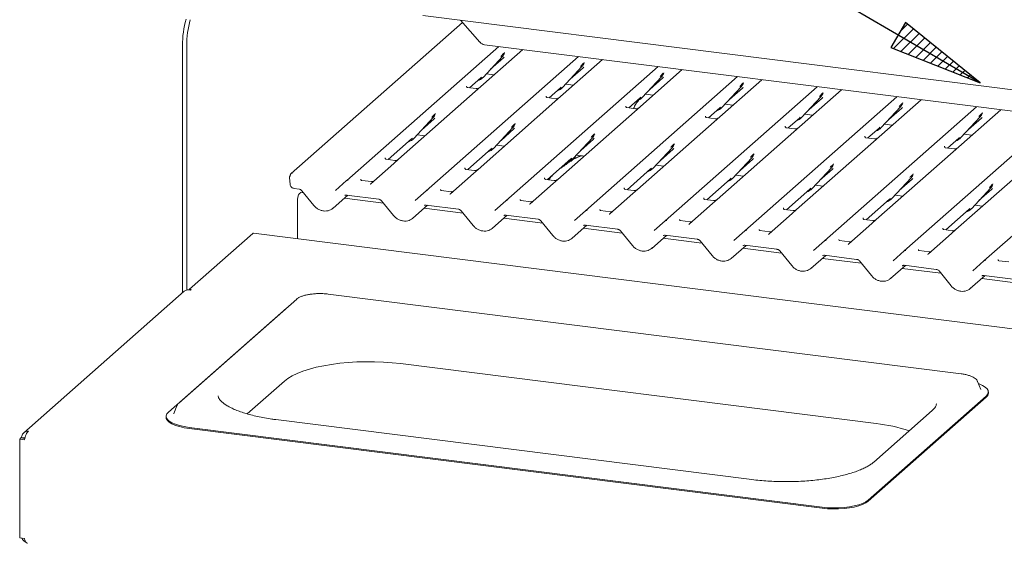
# Paper-space layout 'GNGD+Etagere' of a CAD drawing. Units: millimetres. Extents: x 5 to 415, y 5 to 292.
# Drawn here: x 268 to 302, y 184 to 202 of the extents above; entities that cross this region are included whole.
import ezdxf

# ---------------------------------------------------------------- set-up
doc = ezdxf.new("R2010")
doc.units = ezdxf.units.MM
doc.layers.add('BEMAßUNG', color=96, linetype='Continuous')
doc.layers.add('SLD-0', color=179, linetype='Continuous')

psp = doc.layouts.new('GNGD+Etagere')

# ---------------------------------------------------------------- hatches: boundary and pattern name
at = {"layer": 'BEMAßUNG'}
h = psp.add_hatch(dxfattribs=at)
h.set_pattern_fill('ANSI31', color=256, scale=0.08, style=0)
h.paths.add_polyline_path([(298.71, 202.217), (298.198, 201.34), (301.306, 200.114)], flags=0)

# ---------------------------------------------------------------- linework, layer by layer
for p, q in [((301.306, 200.114), (269.864, 218.463)), ((298.71, 202.217), (298.198, 201.34)), ((301.306, 200.114), (298.71, 202.217)), ((298.198, 201.34), (301.306, 200.114))]:
    psp.add_line(p, q, dxfattribs=at)
at = {"layer": 'SLD-0', "color": 179, "linetype": 'Continuous', "lineweight": 18}
for p, q in [((281.927, 202.458), (321.423, 197.482)), ((283.242, 202.292), (283.918, 201.525)), ((283.311, 202.214), (277.352, 196.96)), ((273.575, 201.419), (273.575, 192.817)), ((273.725, 201.4), (273.725, 192.918)), ((279.284, 196.716), (284.569, 201.377)), ((285.406, 201.272), (283.75, 199.811)), ((327.103, 196.018), (284.077, 201.439)), ((282.053, 196.367), (287.338, 201.028)), ((284.023, 200.305), (284.695, 201.027)), ((284.285, 200.586), (284.733, 200.981)), ((284.695, 201.027), (284.695, 201.027)), ((284.766, 201.151), (284.772, 201.165)), ((288.175, 200.923), (286.519, 199.462)), ((284.821, 196.019), (290.106, 200.68)), ((286.792, 199.956), (287.464, 200.678)), ((287.054, 200.238), (287.502, 200.633)), ((287.464, 200.678), (287.464, 200.678)), ((287.537, 200.807), (287.54, 200.816)), ((290.944, 200.574), (289.288, 199.113)), ((283.556, 199.943), (283.947, 200.288)), ((283.947, 200.288), (283.973, 200.313)), ((284.023, 200.305), (284.023, 200.304)), ((284.134, 200.423), (284.406, 200.389)), ((287.59, 195.67), (292.875, 200.331)), ((289.561, 199.607), (290.233, 200.329)), ((289.823, 199.889), (290.271, 200.284)), ((290.233, 200.329), (290.232, 200.329)), ((290.305, 200.458), (290.309, 200.467)), ((293.713, 200.225), (292.056, 198.764)), ((283.454, 200.005), (283.449, 200)), ((283.788, 199.914), (283.489, 199.951)), ((286.324, 199.594), (286.716, 199.939)), ((286.716, 199.939), (286.742, 199.965)), ((286.792, 199.956), (286.792, 199.955)), ((286.903, 200.074), (287.174, 200.04)), ((290.359, 195.321), (295.644, 199.982)), ((292.33, 199.258), (293.002, 199.981)), ((292.592, 199.54), (293.04, 199.935)), ((293.002, 199.981), (293.001, 199.98)), ((293.072, 200.104), (293.078, 200.119)), ((283.75, 199.811), (281.082, 197.458)), ((286.223, 199.656), (286.218, 199.651)), ((286.557, 199.565), (286.258, 199.602)), ((289.093, 199.245), (289.484, 199.59)), ((289.484, 199.59), (289.511, 199.616)), ((289.561, 199.607), (289.561, 199.606)), ((289.671, 199.726), (289.943, 199.691)), ((293.128, 194.972), (298.413, 199.633)), ((296.482, 199.876), (294.825, 198.415)), ((295.099, 198.909), (295.771, 199.632)), ((295.361, 199.191), (295.809, 199.586)), ((295.771, 199.632), (295.77, 199.631)), ((295.841, 199.755), (295.847, 199.77)), ((286.519, 199.462), (283.851, 197.109)), ((288.991, 199.307), (288.987, 199.303)), ((289.326, 199.216), (289.027, 199.253)), ((291.862, 198.896), (292.253, 199.241)), ((292.253, 199.241), (292.28, 199.267)), ((292.33, 199.258), (292.329, 199.258)), ((292.44, 199.377), (292.712, 199.343)), ((295.897, 194.623), (301.182, 199.284)), ((299.251, 199.527), (297.594, 198.067)), ((297.867, 198.56), (298.539, 199.283)), ((298.13, 198.842), (298.577, 199.237)), ((298.539, 199.283), (298.539, 199.282)), ((298.61, 199.406), (298.616, 199.421)), ((281.619, 198.184), (282.291, 198.907)), ((281.881, 198.466), (282.329, 198.861)), ((282.291, 198.907), (282.291, 198.906)), ((282.362, 199.03), (282.367, 199.045)), ((289.288, 199.113), (286.62, 196.76)), ((291.76, 198.959), (291.756, 198.954)), ((292.095, 198.867), (291.796, 198.905)), ((294.631, 198.547), (295.022, 198.892)), ((295.022, 198.892), (295.049, 198.918)), ((295.099, 198.909), (295.098, 198.909)), ((295.209, 199.028), (295.481, 198.994)), ((298.665, 194.274), (303.951, 198.935)), ((302.019, 199.179), (300.363, 197.718)), ((300.636, 198.212), (301.308, 198.934)), ((300.898, 198.493), (301.346, 198.888)), ((301.308, 198.934), (301.308, 198.934)), ((301.379, 199.058), (301.385, 199.072)), ((284.388, 197.836), (285.06, 198.558)), ((284.65, 198.117), (285.098, 198.512)), ((285.06, 198.558), (285.059, 198.558)), ((285.13, 198.681), (285.136, 198.696)), ((292.056, 198.764), (289.389, 196.412)), ((294.529, 198.61), (294.525, 198.605)), ((294.863, 198.518), (294.564, 198.556)), ((297.4, 198.199), (297.791, 198.544)), ((297.791, 198.544), (297.817, 198.569)), ((297.867, 198.56), (297.867, 198.56)), ((297.978, 198.679), (298.25, 198.645)), ((301.434, 193.925), (306.719, 198.586)), ((280.727, 197.448), (281.543, 198.167)), ((281.543, 198.167), (281.569, 198.193)), ((281.619, 198.184), (281.619, 198.184)), ((281.73, 198.303), (282.001, 198.269)), ((287.157, 197.487), (287.829, 198.209)), ((287.829, 198.209), (287.828, 198.209)), ((287.899, 198.333), (287.905, 198.347)), ((294.825, 198.415), (292.157, 196.063)), ((297.298, 198.261), (297.293, 198.256)), ((297.632, 198.169), (297.333, 198.207)), ((300.169, 197.85), (300.56, 198.195)), ((300.56, 198.195), (300.586, 198.22)), ((300.636, 198.212), (300.636, 198.211)), ((300.747, 198.33), (301.019, 198.296)), ((284.311, 197.819), (284.338, 197.844)), ((284.388, 197.836), (284.388, 197.835)), ((284.498, 197.954), (284.77, 197.92)), ((287.419, 197.768), (287.867, 198.163)), ((289.926, 197.138), (290.598, 197.86)), ((290.598, 197.86), (290.597, 197.86)), ((290.668, 197.984), (290.674, 197.998)), ((297.594, 198.067), (294.926, 195.714)), ((300.067, 197.912), (300.062, 197.907)), ((300.401, 197.82), (300.102, 197.858)), ((280.625, 197.511), (280.621, 197.506)), ((283.496, 197.1), (284.311, 197.819)), ((287.08, 197.47), (287.107, 197.496)), ((287.157, 197.487), (287.156, 197.486)), ((287.267, 197.605), (287.539, 197.571)), ((290.188, 197.42), (290.636, 197.815)), ((292.695, 196.789), (293.366, 197.511)), ((293.366, 197.511), (293.366, 197.511)), ((293.437, 197.635), (293.443, 197.649)), ((300.363, 197.718), (297.695, 195.365)), ((280.922, 197.316), (280.121, 196.611)), ((280.96, 197.419), (280.661, 197.457)), ((281.082, 197.458), (280.922, 197.316)), ((283.39, 197.157), (283.394, 197.162)), ((286.265, 196.751), (287.08, 197.47)), ((289.849, 197.121), (289.876, 197.147)), ((290.036, 197.256), (290.308, 197.222)), ((292.957, 197.071), (293.404, 197.466)), ((295.463, 196.44), (296.135, 197.163)), ((296.135, 197.163), (296.135, 197.162)), ((296.206, 197.286), (296.212, 197.301)), ((303.132, 197.369), (300.464, 195.016)), ((277.297, 196.814), (277.318, 196.591)), ((283.69, 196.968), (282.89, 196.262)), ((283.728, 197.07), (283.43, 197.108)), ((283.851, 197.109), (283.69, 196.968)), ((286.158, 196.808), (286.163, 196.813)), ((289.034, 196.402), (289.849, 197.121)), ((289.926, 197.138), (289.925, 197.137)), ((292.618, 196.772), (292.644, 196.798)), ((292.805, 196.908), (293.077, 196.873)), ((295.725, 196.722), (296.173, 197.117)), ((298.232, 196.091), (298.904, 196.814)), ((298.904, 196.814), (298.904, 196.813)), ((298.974, 196.937), (298.98, 196.952)), ((278.898, 196.376), (279.283, 196.716)), ((279.283, 196.716), (279.284, 196.716)), ((280.149, 196.682), (279.806, 196.725)), ((280.119, 196.609), (280.114, 196.603)), ((280.12, 196.609), (280.119, 196.609)), ((286.459, 196.619), (285.659, 195.913)), ((286.497, 196.721), (286.198, 196.759)), ((286.62, 196.76), (286.459, 196.619)), ((288.927, 196.459), (288.932, 196.464)), ((291.803, 196.053), (292.618, 196.772)), ((292.695, 196.789), (292.694, 196.789)), ((295.574, 196.559), (295.846, 196.525)), ((298.494, 196.373), (298.942, 196.768)), ((301.001, 195.742), (301.673, 196.465)), ((301.673, 196.465), (301.672, 196.464)), ((301.743, 196.588), (301.749, 196.603)), ((277.462, 196.444), (277.629, 196.423)), ((277.577, 196.061), (277.592, 196.145)), ((277.592, 196.145), (277.615, 196.218)), ((277.615, 196.218), (277.644, 196.271)), ((277.644, 196.271), (277.674, 196.297)), ((277.674, 196.297), (277.69, 196.3)), ((277.791, 196.287), (277.69, 196.3)), ((277.726, 196.367), (278.142, 195.856)), ((278.811, 195.759), (279.323, 196.21)), ((279.283, 196.215), (280.398, 196.074)), ((279.283, 196.215), (279.284, 196.215)), ((281.667, 196.027), (282.052, 196.367)), ((282.052, 196.367), (282.053, 196.367)), ((282.917, 196.333), (282.575, 196.376)), ((282.888, 196.26), (282.883, 196.254)), ((282.889, 196.261), (282.888, 196.26)), ((289.228, 196.27), (288.428, 195.564)), ((289.266, 196.373), (288.967, 196.41)), ((289.389, 196.412), (289.228, 196.27)), ((291.696, 196.11), (291.701, 196.115)), ((294.571, 195.704), (295.387, 196.423)), ((295.387, 196.423), (295.413, 196.449)), ((295.463, 196.44), (295.463, 196.44)), ((298.342, 196.21), (298.614, 196.176)), ((301.263, 196.024), (301.711, 196.419)), ((277.571, 195.976), (277.577, 196.061)), ((277.571, 194.7), (277.571, 195.976)), ((280.56, 195.938), (279.208, 196.109)), ((280.495, 196.018), (280.911, 195.508)), ((281.58, 195.41), (282.091, 195.861)), ((282.052, 195.866), (283.167, 195.725)), ((282.052, 195.866), (282.053, 195.866)), ((284.435, 195.678), (284.821, 196.018)), ((284.821, 196.018), (284.821, 196.019)), ((285.686, 195.984), (285.344, 196.027)), ((285.651, 195.905), (285.657, 195.911)), ((285.657, 195.911), (285.657, 195.912)), ((291.997, 195.921), (291.197, 195.215)), ((292.035, 196.024), (291.736, 196.061)), ((292.157, 196.063), (291.997, 195.921)), ((297.34, 195.355), (298.156, 196.074)), ((298.156, 196.074), (298.182, 196.1)), ((298.232, 196.091), (298.232, 196.091)), ((301.111, 195.861), (301.383, 195.827)), ((283.329, 195.589), (281.977, 195.76)), ((283.264, 195.669), (283.679, 195.159)), ((284.349, 195.061), (284.86, 195.512)), ((284.82, 195.517), (285.935, 195.376)), ((284.82, 195.517), (284.822, 195.517)), ((287.204, 195.329), (287.59, 195.669)), ((287.59, 195.669), (287.59, 195.67)), ((288.455, 195.635), (288.113, 195.678)), ((288.42, 195.556), (288.426, 195.562)), ((288.426, 195.562), (288.426, 195.563)), ((294.766, 195.572), (293.965, 194.866)), ((294.465, 195.762), (294.469, 195.766)), ((294.804, 195.675), (294.505, 195.713)), ((294.926, 195.714), (294.766, 195.572)), ((300.109, 195.006), (300.924, 195.726)), ((300.924, 195.726), (300.951, 195.751)), ((301.001, 195.742), (301, 195.742)), ((286.097, 195.241), (284.746, 195.411)), ((286.033, 195.32), (286.448, 194.81)), ((287.118, 194.712), (287.629, 195.163)), ((287.589, 195.168), (288.704, 195.028)), ((287.589, 195.168), (287.59, 195.168)), ((289.973, 194.981), (290.359, 195.32)), ((290.359, 195.32), (290.359, 195.321)), ((291.224, 195.286), (290.882, 195.33)), ((291.189, 195.208), (291.194, 195.213)), ((291.194, 195.213), (291.195, 195.214)), ((297.534, 195.223), (296.734, 194.518)), ((297.234, 195.413), (297.238, 195.418)), ((297.573, 195.326), (297.274, 195.364)), ((297.695, 195.365), (297.534, 195.223)), ((273.821, 192.94), (276.02, 194.88)), ((276.02, 194.88), (276.036, 194.89)), ((276.036, 194.89), (276.05, 194.891)), ((378.192, 182.023), (276.05, 194.891)), ((288.866, 194.892), (287.514, 195.062)), ((288.801, 194.971), (289.217, 194.461)), ((289.886, 194.363), (290.398, 194.814)), ((290.358, 194.819), (291.473, 194.679)), ((290.358, 194.819), (290.359, 194.819)), ((292.742, 194.632), (293.127, 194.972)), ((293.127, 194.972), (293.128, 194.972)), ((293.993, 194.938), (293.65, 194.981)), ((293.958, 194.859), (293.963, 194.865)), ((293.963, 194.865), (293.964, 194.865)), ((300.303, 194.875), (299.503, 194.169)), ((300.003, 195.064), (300.007, 195.069)), ((300.341, 194.977), (300.042, 195.015)), ((300.464, 195.016), (300.303, 194.875)), ((291.635, 194.543), (290.283, 194.713)), ((291.57, 194.622), (291.986, 194.112)), ((292.655, 194.014), (293.167, 194.465)), ((293.127, 194.47), (294.242, 194.33)), ((293.127, 194.47), (293.128, 194.47)), ((295.511, 194.283), (295.896, 194.623)), ((295.896, 194.623), (295.897, 194.623)), ((296.762, 194.589), (296.419, 194.632)), ((296.727, 194.51), (296.732, 194.516)), ((296.732, 194.516), (296.733, 194.516)), ((294.404, 194.194), (293.052, 194.364)), ((294.339, 194.274), (294.755, 193.763)), ((295.424, 193.666), (295.936, 194.117)), ((295.896, 194.122), (297.011, 193.981)), ((295.896, 194.122), (295.897, 194.121)), ((298.28, 193.934), (298.665, 194.274)), ((298.665, 194.274), (298.665, 194.274)), ((299.53, 194.24), (299.188, 194.283)), ((299.496, 194.161), (299.501, 194.167)), ((299.501, 194.167), (299.502, 194.167)), ((297.173, 193.845), (295.821, 194.015)), ((297.108, 193.925), (297.524, 193.414)), ((298.193, 193.317), (298.704, 193.768)), ((298.664, 193.773), (299.78, 193.632)), ((298.664, 193.773), (298.666, 193.773)), ((301.048, 193.585), (301.434, 193.925)), ((301.434, 193.925), (301.434, 193.925)), ((302.299, 193.891), (301.957, 193.934)), ((299.942, 193.496), (298.59, 193.667)), ((299.877, 193.576), (300.292, 193.066)), ((300.962, 192.968), (301.473, 193.419)), ((301.433, 193.424), (302.548, 193.283)), ((301.433, 193.424), (301.435, 193.424)), ((302.71, 193.147), (301.359, 193.318)), ((273.641, 192.875), (268.058, 187.951)), ((273.799, 192.921), (273.856, 192.914)), ((273.877, 192.933), (273.821, 192.94)), ((273.821, 192.94), (273.821, 192.919)), ((273.856, 192.914), (273.877, 192.933)), ((300.64, 190.002), (278.642, 192.774)), ((277.548, 192.599), (275.498, 190.791)), ((277.188, 192.289), (275.138, 190.481)), ((277.247, 192.334), (277.188, 192.289)), ((275.498, 190.791), (273.448, 188.983)), ((273.088, 188.673), (275.138, 190.481)), ((278.486, 190.285), (278.76, 190.332)), ((278.76, 190.332), (279.045, 190.369)), ((279.045, 190.369), (279.341, 190.397)), ((279.341, 190.397), (279.643, 190.415)), ((279.643, 190.415), (279.949, 190.424)), ((279.949, 190.424), (280.256, 190.422)), ((280.256, 190.422), (280.562, 190.41)), ((280.562, 190.41), (280.862, 190.388)), ((280.862, 190.388), (281.154, 190.357)), ((281.154, 190.357), (297.692, 188.273)), ((277.392, 189.933), (277.567, 190.017)), ((277.567, 190.017), (277.766, 190.095)), ((277.766, 190.095), (277.987, 190.166)), ((277.987, 190.166), (278.228, 190.23)), ((278.228, 190.23), (278.486, 190.285)), ((275.828, 188.61), (277.119, 189.75)), ((277.119, 189.75), (277.242, 189.843)), ((277.242, 189.843), (277.392, 189.933)), ((301.215, 189.737), (301.21, 189.747)), ((301.322, 189.463), (301.215, 189.737)), ((301.266, 189.65), (301.246, 189.657)), ((301.385, 189.599), (301.266, 189.65)), ((301.323, 189.458), (301.322, 189.463)), ((301.479, 189.542), (301.385, 189.599)), ((301.545, 189.481), (301.479, 189.542)), ((301.509, 189.225), (301.563, 189.288)), ((301.581, 189.417), (301.545, 189.481)), ((301.563, 189.288), (301.587, 189.352)), ((301.587, 189.352), (301.581, 189.417)), ((301.589, 189.334), (301.589, 189.372)), ((297.409, 185.609), (301.509, 189.225)), ((297.409, 185.572), (301.509, 189.188)), ((273.033, 188.611), (273.009, 188.547)), ((273.088, 188.673), (273.033, 188.611)), ((273.275, 188.619), (273.272, 188.611)), ((273.381, 188.892), (273.275, 188.619)), ((273.386, 188.903), (273.381, 188.892)), ((273.386, 188.903), (273.386, 188.903)), ((299.641, 188.731), (297.604, 186.935)), ((273.008, 188.527), (273.008, 188.489)), ((273.008, 188.489), (273.015, 188.444)), ((273.009, 188.547), (273.015, 188.482)), ((273.015, 188.482), (273.052, 188.418)), ((273.015, 188.444), (273.052, 188.38)), ((273.052, 188.418), (273.118, 188.357)), ((273.052, 188.38), (273.118, 188.319)), ((273.118, 188.357), (273.211, 188.3)), ((273.118, 188.319), (273.211, 188.262)), ((273.211, 188.3), (273.331, 188.249)), ((273.211, 188.262), (273.331, 188.211)), ((273.331, 188.249), (273.473, 188.204)), ((293.364, 186.327), (276.826, 188.411)), ((273.331, 188.211), (273.473, 188.166)), ((273.473, 188.204), (273.634, 188.168)), ((273.473, 188.166), (273.634, 188.13)), ((273.634, 188.168), (273.81, 188.14)), ((273.634, 188.13), (273.81, 188.102)), ((273.81, 188.14), (295.808, 185.369)), ((273.81, 188.102), (295.808, 185.331)), ((267.918, 187.735), (267.961, 187.772)), ((267.918, 187.735), (267.918, 184.303)), ((268.083, 187.714), (267.918, 187.735)), ((268.093, 187.755), (267.961, 187.772)), ((267.966, 187.777), (267.966, 187.771)), ((267.981, 187.79), (268.093, 187.776)), ((268.078, 187.763), (268.078, 187.757)), ((297.216, 185.497), (297.326, 185.551)), ((297.216, 185.459), (297.326, 185.513)), ((297.326, 185.551), (297.409, 185.609)), ((297.326, 185.513), (297.409, 185.572)), ((295.808, 185.369), (295.995, 185.35)), ((295.808, 185.331), (295.995, 185.313)), ((295.995, 185.35), (296.189, 185.342)), ((295.995, 185.313), (296.189, 185.305)), ((296.189, 185.342), (296.383, 185.344)), ((296.189, 185.305), (296.383, 185.307)), ((296.383, 185.344), (296.575, 185.356)), ((296.383, 185.307), (296.575, 185.319)), ((296.575, 185.356), (296.758, 185.378)), ((296.575, 185.319), (296.758, 185.341)), ((296.758, 185.378), (296.929, 185.41)), ((296.758, 185.341), (296.929, 185.372)), ((296.929, 185.41), (297.083, 185.45)), ((296.929, 185.372), (297.083, 185.412)), ((297.083, 185.45), (297.216, 185.497)), ((297.083, 185.412), (297.216, 185.459)), ((267.918, 184.303), (268.083, 184.282))]:
    psp.add_line(p, q, dxfattribs=at)
for centre, radius, start, end in [((277.028, 201.41), 3.453, 164.5822, 179.8591), ((277.178, 201.392), 3.453, 164.5822, 179.8591), ((284.113, 201.694), 0.257, 220.8958, 262.0582), ((284.457, 201.247), 0.324, 317.2829, 344.8818), ((287.225, 200.898), 0.324, 317.2829, 344.8818), ((283.722, 200.586), 0.412, 285.9831, 316.9017), ((289.994, 200.549), 0.324, 317.2829, 344.8818), ((286.491, 200.237), 0.412, 285.9831, 316.9017), ((292.763, 200.2), 0.324, 317.2829, 344.8818), ((289.26, 199.888), 0.412, 285.9831, 316.9017), ((295.532, 199.851), 0.324, 317.2829, 344.8818), ((292.029, 199.539), 0.412, 286.5994, 316.9082), ((298.301, 199.502), 0.324, 317.2829, 344.8818), ((282.052, 199.126), 0.324, 317.2829, 344.8818), ((294.797, 199.19), 0.412, 285.9831, 316.9017), ((301.07, 199.154), 0.324, 317.2829, 344.8818), ((284.821, 198.777), 0.324, 317.2829, 344.8818), ((297.566, 198.841), 0.412, 285.9831, 316.9017), ((281.318, 198.465), 0.412, 285.9831, 316.9017), ((287.59, 198.429), 0.324, 317.2829, 344.8818), ((300.335, 198.493), 0.412, 285.9831, 316.9017), ((284.087, 198.117), 0.412, 285.9831, 316.9017), ((290.359, 198.08), 0.324, 317.2829, 344.8818), ((286.855, 197.768), 0.412, 285.9831, 316.9017), ((293.128, 197.731), 0.324, 317.2829, 344.8818), ((295.897, 197.382), 0.324, 317.2829, 344.8818), ((277.417, 196.825), 0.12, 147.7741, 185.3737), ((277.391, 196.909), 0.0635, 80.4934, 134.9604), ((289.624, 197.419), 0.412, 285.9831, 316.9017), ((298.665, 197.033), 0.324, 317.2829, 344.8818), ((279.325, 196.667), 0.0645, 80.9037, 130.4821), ((279.327, 196.666), 0.0667, 81.8416, 130.6612), ((292.393, 197.07), 0.412, 285.9831, 316.9017), ((301.434, 196.684), 0.324, 317.2829, 344.8818), ((282.094, 196.318), 0.0645, 80.9037, 130.4821), ((282.096, 196.317), 0.0667, 81.8416, 130.6612), ((295.162, 196.721), 0.412, 285.9831, 316.9017), ((284.865, 195.968), 0.0667, 81.8416, 130.6612), ((284.863, 195.969), 0.0645, 80.9037, 130.4821), ((297.931, 196.372), 0.412, 285.9831, 316.9017), ((287.634, 195.619), 0.0667, 81.8416, 130.6612), ((287.632, 195.62), 0.0645, 80.9037, 130.4821), ((300.7, 196.024), 0.412, 285.9831, 316.9017), ((290.402, 195.27), 0.0667, 81.8416, 130.6612), ((290.4, 195.271), 0.0645, 80.9037, 130.4821), ((293.169, 194.923), 0.0645, 80.9037, 130.4821), ((293.171, 194.921), 0.0667, 81.8416, 130.6612), ((295.938, 194.574), 0.0645, 80.9037, 130.4821), ((295.94, 194.573), 0.0667, 81.8416, 130.6612), ((298.709, 194.224), 0.0667, 81.8416, 130.6612), ((298.707, 194.225), 0.0645, 80.9037, 130.4821), ((301.478, 193.875), 0.0667, 81.8416, 130.6612), ((301.476, 193.876), 0.0645, 80.9037, 130.4821), ((273.771, 192.723), 0.2, 81.8416, 130.6612), ((301.397, 189.344), 0.192, 305.5063, 357.0458), ((297.06, 182.658), 5.651, 71.6811, 83.5797)]:
    psp.add_arc(centre, radius, start, end, dxfattribs=at)
for centre, major_axis, ratio, start_param, end_param in [((284.407, 201.334), (0.348, -0.331), 0.856866, 6.207807, 6.295073), ((287.176, 200.985), (0.348, -0.331), 0.856866, 6.207807, 6.295073), ((289.945, 200.636), (0.348, -0.331), 0.856866, 6.207807, 6.295073), ((292.714, 200.287), (0.348, -0.331), 0.856866, 6.207807, 6.295073), ((295.483, 199.939), (0.348, -0.331), 0.856866, 6.207807, 6.295073), ((298.252, 199.59), (0.348, -0.331), 0.856866, 6.207807, 6.295073), ((282.003, 199.214), (0.348, -0.331), 0.856866, 6.207807, 6.295073), ((301.02, 199.241), (0.348, -0.331), 0.856866, 6.207807, 6.295073), ((284.772, 198.865), (0.348, -0.331), 0.856866, 6.207807, 6.295073), ((287.541, 198.516), (0.348, -0.331), 0.856866, 6.207807, 6.295073), ((290.31, 198.167), (0.348, -0.331), 0.856866, 6.207807, 6.295073), ((293.079, 197.818), (0.348, -0.331), 0.856866, 6.207807, 6.295073), ((295.847, 197.469), (0.348, -0.331), 0.856866, 6.207807, 6.295073), ((280.019, 196.677), (0.0962, -0.0732), 0.800617, 6.124264, 6.265941), ((298.616, 197.121), (0.348, -0.331), 0.856866, 6.207807, 6.295073), ((282.787, 196.329), (0.0962, -0.0732), 0.800617, 6.124264, 6.265941), ((301.385, 196.772), (0.348, -0.331), 0.856866, 6.207807, 6.295073), ((278.484, 196.11), (0.351, -0.328), 0.853457, 6.080122, 6.287507), ((285.556, 195.98), (0.0962, -0.0732), 0.800617, 6.124264, 6.265941), ((281.253, 195.761), (0.351, -0.328), 0.853457, 6.080122, 6.287507), ((288.325, 195.631), (0.0962, -0.0732), 0.800617, 6.124264, 6.265941), ((291.094, 195.282), (0.0962, -0.0732), 0.800617, 6.124264, 6.265941), ((284.022, 195.413), (0.351, -0.328), 0.853457, 6.080122, 6.287507), ((293.863, 194.933), (0.0962, -0.0732), 0.800617, 6.124264, 6.265941), ((286.791, 195.064), (0.351, -0.328), 0.853457, 6.080122, 6.287507), ((296.632, 194.584), (0.0962, -0.0732), 0.800617, 6.124264, 6.265941), ((289.56, 194.715), (0.351, -0.328), 0.853457, 6.080122, 6.287507), ((299.4, 194.236), (0.0962, -0.0732), 0.800617, 6.124264, 6.265941), ((292.328, 194.366), (0.351, -0.328), 0.853457, 6.080122, 6.287507), ((295.097, 194.017), (0.351, -0.328), 0.853457, 6.080122, 6.287507), ((297.866, 193.668), (0.351, -0.328), 0.853457, 6.080122, 6.287507), ((300.635, 193.32), (0.351, -0.328), 0.853457, 6.080122, 6.287507)]:
    psp.add_ellipse(centre, major_axis=major_axis, ratio=ratio, start_param=start_param, end_param=end_param, dxfattribs=at)
for points, knots in [([(284.645, 201.036), (284.671, 201.064), (284.704, 201.1), (284.742, 201.138), (284.749, 201.146)], [0, 0, 0, 0, 0.797889, 1, 1, 1, 1]), ([(284.772, 201.165), (284.772, 201.165), (284.772, 201.166), (284.772, 201.166), (284.772, 201.166), (284.772, 201.166)], [0, 0, 0, 0, 0.099179, 0.813053, 1, 1, 1, 1]), ([(287.414, 200.687), (287.44, 200.715), (287.473, 200.751), (287.511, 200.79), (287.518, 200.797)], [0, 0, 0, 0, 0.797889, 1, 1, 1, 1]), ([(287.54, 200.816), (287.54, 200.817), (287.541, 200.817), (287.541, 200.817), (287.541, 200.817), (287.541, 200.817)], [0, 0, 0, 0, 0.099179, 0.813053, 1, 1, 1, 1]), ([(290.183, 200.338), (290.209, 200.367), (290.242, 200.402), (290.279, 200.441), (290.287, 200.449)], [0, 0, 0, 0, 0.797889, 1, 1, 1, 1]), ([(290.309, 200.468), (290.309, 200.468), (290.309, 200.468), (290.31, 200.468), (290.31, 200.468), (290.309, 200.468)], [0, 0, 0, 0, 0.099179, 0.813053, 1, 1, 1, 1]), ([(283.49, 199.952), (283.488, 199.952), (283.478, 199.952), (283.471, 199.957), (283.456, 199.965), (283.448, 199.996), (283.45, 200.001), (283.451, 200.002)], [0, 0, 0, 0, 0.034935, 0.237462, 0.531089, 0.863289, 1, 1, 1, 1]), ([(283.899, 199.942), (283.899, 199.942), (283.899, 199.942), (283.894, 199.938), (283.882, 199.93), (283.854, 199.917), (283.82, 199.909), (283.796, 199.914), (283.789, 199.916)], [0, 0, 0, 0, 0.07676, 0.174151, 0.291318, 0.491697, 0.849924, 1, 1, 1, 1]), ([(292.952, 199.989), (292.978, 200.018), (293.011, 200.053), (293.048, 200.092), (293.056, 200.1)], [0, 0, 0, 0, 0.797889, 1, 1, 1, 1]), ([(293.078, 200.119), (293.078, 200.119), (293.078, 200.119), (293.078, 200.12), (293.078, 200.119), (293.078, 200.119)], [0, 0, 0, 0, 0.099179, 0.813053, 1, 1, 1, 1]), ([(286.259, 199.603), (286.257, 199.603), (286.247, 199.603), (286.24, 199.609), (286.225, 199.616), (286.217, 199.647), (286.219, 199.652), (286.219, 199.653)], [0, 0, 0, 0, 0.034935, 0.237462, 0.531089, 0.863289, 1, 1, 1, 1]), ([(286.668, 199.593), (286.668, 199.593), (286.668, 199.593), (286.663, 199.589), (286.65, 199.581), (286.622, 199.569), (286.588, 199.56), (286.565, 199.565), (286.557, 199.567)], [0, 0, 0, 0, 0.0767595, 0.1741506, 0.2913179, 0.4916971, 0.8499235, 1, 1, 1, 1]), ([(295.72, 199.641), (295.747, 199.669), (295.78, 199.704), (295.817, 199.743), (295.825, 199.751)], [0, 0, 0, 0, 0.797889, 1, 1, 1, 1]), ([(295.847, 199.77), (295.847, 199.77), (295.847, 199.771), (295.847, 199.771), (295.847, 199.771), (295.847, 199.771)], [0, 0, 0, 0, 0.099179, 0.813053, 1, 1, 1, 1]), ([(289.027, 199.254), (289.026, 199.254), (289.016, 199.254), (289.008, 199.26), (288.993, 199.267), (288.986, 199.298), (288.988, 199.303), (288.988, 199.304)], [0, 0, 0, 0, 0.034935, 0.237462, 0.531089, 0.863289, 1, 1, 1, 1]), ([(289.452, 199.534), (289.448, 199.53), (289.388, 199.461), (289.321, 199.355), (289.267, 199.25), (289.254, 199.225)], [0, 0, 0, 0, 0.041607, 0.771484, 1, 1, 1, 1]), ([(289.436, 199.244), (289.437, 199.244), (289.437, 199.244), (289.432, 199.24), (289.419, 199.232), (289.391, 199.22), (289.357, 199.211), (289.333, 199.217), (289.326, 199.218)], [0, 0, 0, 0, 0.0767595, 0.1741506, 0.2913179, 0.4916971, 0.8499235, 1, 1, 1, 1]), ([(298.489, 199.292), (298.516, 199.32), (298.548, 199.355), (298.586, 199.394), (298.593, 199.402)], [0, 0, 0, 0, 0.797889, 1, 1, 1, 1]), ([(298.616, 199.421), (298.616, 199.421), (298.616, 199.422), (298.616, 199.422), (298.616, 199.422), (298.616, 199.422)], [0, 0, 0, 0, 0.099179, 0.813053, 1, 1, 1, 1]), ([(282.241, 198.916), (282.267, 198.944), (282.3, 198.979), (282.338, 199.018), (282.345, 199.026)], [0, 0, 0, 0, 0.797889, 1, 1, 1, 1]), ([(282.367, 199.045), (282.367, 199.045), (282.368, 199.046), (282.368, 199.046), (282.368, 199.046), (282.368, 199.046)], [0, 0, 0, 0, 0.099179, 0.813053, 1, 1, 1, 1]), ([(291.796, 198.905), (291.795, 198.905), (291.785, 198.905), (291.777, 198.911), (291.762, 198.919), (291.755, 198.949), (291.757, 198.954), (291.757, 198.955)], [0, 0, 0, 0, 0.034935, 0.237462, 0.531089, 0.863289, 1, 1, 1, 1]), ([(292.205, 198.895), (292.205, 198.895), (292.206, 198.895), (292.201, 198.891), (292.188, 198.883), (292.16, 198.871), (292.126, 198.863), (292.102, 198.868), (292.095, 198.869)], [0, 0, 0, 0, 0.0767595, 0.1741506, 0.2913179, 0.4916971, 0.8499235, 1, 1, 1, 1]), ([(301.258, 198.943), (301.284, 198.971), (301.317, 199.007), (301.355, 199.045), (301.362, 199.053)], [0, 0, 0, 0, 0.797889, 1, 1, 1, 1]), ([(301.385, 199.072), (301.385, 199.072), (301.385, 199.073), (301.385, 199.073), (301.385, 199.073), (301.385, 199.073)], [0, 0, 0, 0, 0.099179, 0.813053, 1, 1, 1, 1]), ([(285.01, 198.567), (285.036, 198.595), (285.069, 198.63), (285.106, 198.669), (285.114, 198.677)], [0, 0, 0, 0, 0.797889, 1, 1, 1, 1]), ([(285.136, 198.696), (285.136, 198.696), (285.136, 198.697), (285.137, 198.697), (285.137, 198.697), (285.136, 198.697)], [0, 0, 0, 0, 0.099179, 0.813053, 1, 1, 1, 1]), ([(294.565, 198.556), (294.564, 198.556), (294.554, 198.556), (294.546, 198.562), (294.531, 198.57), (294.524, 198.6), (294.525, 198.605), (294.526, 198.607)], [0, 0, 0, 0, 0.034935, 0.237462, 0.531089, 0.863289, 1, 1, 1, 1]), ([(294.974, 198.546), (294.974, 198.546), (294.974, 198.546), (294.969, 198.543), (294.957, 198.535), (294.929, 198.522), (294.895, 198.514), (294.871, 198.519), (294.864, 198.52)], [0, 0, 0, 0, 0.0767595, 0.1741506, 0.2913179, 0.4916971, 0.8499235, 1, 1, 1, 1]), ([(287.779, 198.218), (287.805, 198.246), (287.838, 198.282), (287.875, 198.32), (287.883, 198.328)], [0, 0, 0, 0, 0.797889, 1, 1, 1, 1]), ([(287.905, 198.347), (287.905, 198.347), (287.905, 198.348), (287.905, 198.348), (287.905, 198.348), (287.905, 198.348)], [0, 0, 0, 0, 0.099179, 0.813053, 1, 1, 1, 1]), ([(297.334, 198.207), (297.332, 198.207), (297.323, 198.208), (297.315, 198.213), (297.3, 198.221), (297.292, 198.252), (297.294, 198.256), (297.295, 198.258)], [0, 0, 0, 0, 0.034935, 0.237462, 0.531089, 0.863289, 1, 1, 1, 1]), ([(297.743, 198.197), (297.743, 198.197), (297.743, 198.198), (297.738, 198.194), (297.726, 198.186), (297.698, 198.173), (297.664, 198.165), (297.64, 198.17), (297.633, 198.172)], [0, 0, 0, 0, 0.0767595, 0.1741506, 0.2913179, 0.4916971, 0.8499235, 1, 1, 1, 1]), ([(290.547, 197.869), (290.574, 197.897), (290.607, 197.933), (290.644, 197.972), (290.652, 197.979)], [0, 0, 0, 0, 0.797889, 1, 1, 1, 1]), ([(290.674, 197.998), (290.674, 197.999), (290.674, 197.999), (290.674, 197.999), (290.674, 197.999), (290.674, 197.999)], [0, 0, 0, 0, 0.099179, 0.813053, 1, 1, 1, 1]), ([(300.103, 197.859), (300.101, 197.859), (300.091, 197.859), (300.084, 197.864), (300.069, 197.872), (300.061, 197.903), (300.063, 197.907), (300.064, 197.909)], [0, 0, 0, 0, 0.034935, 0.237462, 0.531089, 0.863289, 1, 1, 1, 1]), ([(300.512, 197.848), (300.512, 197.849), (300.512, 197.849), (300.507, 197.845), (300.495, 197.837), (300.467, 197.824), (300.433, 197.816), (300.409, 197.821), (300.402, 197.823)], [0, 0, 0, 0, 0.07676, 0.174151, 0.291318, 0.491697, 0.849924, 1, 1, 1, 1]), ([(280.661, 197.457), (280.66, 197.457), (280.65, 197.457), (280.642, 197.463), (280.627, 197.471), (280.62, 197.501), (280.622, 197.506), (280.622, 197.507)], [0, 0, 0, 0, 0.034935, 0.237462, 0.531089, 0.863289, 1, 1, 1, 1]), ([(287.481, 197.57), (287.481, 197.572), (287.479, 197.578), (287.472, 197.58), (287.461, 197.578), (287.454, 197.577), (287.448, 197.575), (287.429, 197.571), (287.392, 197.56), (287.342, 197.541), (287.307, 197.525), (287.263, 197.509), (287.229, 197.496), (287.195, 197.48), (287.161, 197.461), (287.129, 197.438), (287.104, 197.414), (287.088, 197.395), (287.08, 197.381), (287.085, 197.382), (287.086, 197.382)], [0, 0, 0, 0, 0.093835, 0.199296, 0.233106, 0.246017, 0.256946, 0.266756, 0.331338, 0.38941, 0.508781, 0.561406, 0.608057, 0.652032, 0.698261, 0.752904, 0.822054, 0.896194, 0.96844, 1, 1, 1, 1]), ([(287.426, 197.585), (287.359, 197.56), (287.282, 197.53), (287.219, 197.492), (287.21, 197.486)], [0, 0, 0, 0, 0.851184, 1, 1, 1, 1]), ([(293.316, 197.52), (293.343, 197.549), (293.375, 197.584), (293.413, 197.623), (293.421, 197.631)], [0, 0, 0, 0, 0.797889, 1, 1, 1, 1]), ([(293.443, 197.65), (293.443, 197.65), (293.443, 197.65), (293.443, 197.651), (293.443, 197.65), (293.443, 197.65)], [0, 0, 0, 0, 0.099179, 0.813053, 1, 1, 1, 1]), ([(281.07, 197.447), (281.07, 197.447), (281.071, 197.447), (281.066, 197.444), (281.053, 197.436), (281.025, 197.423), (280.991, 197.415), (280.967, 197.42), (280.96, 197.421)], [0, 0, 0, 0, 0.07676, 0.174151, 0.291318, 0.491697, 0.849924, 1, 1, 1, 1]), ([(283.43, 197.108), (283.429, 197.108), (283.419, 197.108), (283.411, 197.114), (283.396, 197.122), (283.389, 197.152), (283.39, 197.157), (283.391, 197.159)], [0, 0, 0, 0, 0.034935, 0.237462, 0.531089, 0.863289, 1, 1, 1, 1]), ([(287.137, 197.443), (287.118, 197.432), (287.048, 197.391), (286.948, 197.306), (286.817, 197.213), (286.733, 197.159), (286.7, 197.134), (286.7, 197.134)], [0, 0, 0, 0, 0.125162, 0.455954, 0.810885, 0.999113, 1, 1, 1, 1]), ([(296.085, 197.172), (296.111, 197.2), (296.144, 197.235), (296.182, 197.274), (296.189, 197.282)], [0, 0, 0, 0, 0.797889, 1, 1, 1, 1]), ([(296.212, 197.301), (296.212, 197.301), (296.212, 197.302), (296.212, 197.302), (296.212, 197.302), (296.212, 197.301)], [0, 0, 0, 0, 0.099179, 0.813053, 1, 1, 1, 1]), ([(277.323, 196.91), (277.323, 196.908), (277.321, 196.9), (277.318, 196.894), (277.315, 196.889)], [0, 0, 0, 0, 0.248962, 1, 1, 1, 1]), ([(277.347, 196.954), (277.34, 196.946), (277.329, 196.932), (277.325, 196.916), (277.324, 196.909)], [0, 0, 0, 0, 0.58349, 1, 1, 1, 1]), ([(277.353, 196.959), (277.351, 196.958), (277.349, 196.956), (277.347, 196.954), (277.347, 196.954)], [0, 0, 0, 0, 0.739299, 1, 1, 1, 1]), ([(283.839, 197.098), (283.839, 197.098), (283.84, 197.099), (283.834, 197.095), (283.822, 197.087), (283.794, 197.074), (283.76, 197.066), (283.736, 197.071), (283.729, 197.073)], [0, 0, 0, 0, 0.07676, 0.174151, 0.291318, 0.491697, 0.849924, 1, 1, 1, 1]), ([(286.199, 196.759), (286.198, 196.76), (286.188, 196.76), (286.18, 196.765), (286.165, 196.773), (286.157, 196.804), (286.159, 196.808), (286.16, 196.81)], [0, 0, 0, 0, 0.0349354, 0.237462, 0.531089, 0.8632888, 1, 1, 1, 1]), ([(286.439, 196.904), (286.401, 196.864), (286.353, 196.815), (286.315, 196.757), (286.308, 196.745)], [0, 0, 0, 0, 0.805999, 1, 1, 1, 1]), ([(298.854, 196.823), (298.88, 196.851), (298.913, 196.886), (298.951, 196.925), (298.958, 196.933)], [0, 0, 0, 0, 0.797889, 1, 1, 1, 1]), ([(298.98, 196.952), (298.98, 196.952), (298.981, 196.953), (298.981, 196.953), (298.981, 196.953), (298.981, 196.953)], [0, 0, 0, 0, 0.099179, 0.813053, 1, 1, 1, 1]), ([(277.318, 196.591), (277.322, 196.572), (277.33, 196.535), (277.366, 196.487), (277.412, 196.455), (277.447, 196.447), (277.462, 196.444)], [0, 0, 0, 0, 0.259528, 0.517689, 0.794794, 1, 1, 1, 1]), ([(279.807, 196.726), (279.804, 196.726), (279.793, 196.727), (279.784, 196.733), (279.774, 196.757), (279.776, 196.761), (279.776, 196.762)], [0, 0, 0, 0, 0.117027, 0.393289, 0.840155, 1, 1, 1, 1]), ([(280.203, 196.688), (280.194, 196.685), (280.177, 196.679), (280.158, 196.682), (280.149, 196.684)], [0, 0, 0, 0, 0.528145, 1, 1, 1, 1]), ([(286.608, 196.749), (286.608, 196.749), (286.608, 196.75), (286.603, 196.746), (286.591, 196.738), (286.563, 196.725), (286.529, 196.717), (286.505, 196.722), (286.498, 196.724)], [0, 0, 0, 0, 0.07676, 0.174151, 0.291318, 0.491697, 0.849924, 1, 1, 1, 1]), ([(288.968, 196.411), (288.966, 196.411), (288.956, 196.411), (288.949, 196.416), (288.934, 196.424), (288.926, 196.455), (288.928, 196.46), (288.929, 196.461)], [0, 0, 0, 0, 0.034935, 0.237462, 0.531089, 0.863289, 1, 1, 1, 1]), ([(301.623, 196.474), (301.649, 196.502), (301.682, 196.537), (301.719, 196.576), (301.727, 196.584)], [0, 0, 0, 0, 0.797889, 1, 1, 1, 1]), ([(301.749, 196.603), (301.749, 196.603), (301.749, 196.604), (301.75, 196.604), (301.749, 196.604), (301.749, 196.604)], [0, 0, 0, 0, 0.099179, 0.813053, 1, 1, 1, 1]), ([(277.629, 196.423), (277.635, 196.422), (277.653, 196.419), (277.685, 196.404), (277.711, 196.384), (277.723, 196.37), (277.726, 196.367)], [0, 0, 0, 0, 0.1915173, 0.5401817, 0.8881495, 1, 1, 1, 1]), ([(279.217, 196.196), (279.22, 196.198), (279.228, 196.206), (279.247, 196.216), (279.272, 196.215), (279.283, 196.215)], [0, 0, 0, 0, 0.1970914, 0.6663003, 1, 1, 1, 1]), ([(282.576, 196.377), (282.573, 196.377), (282.561, 196.378), (282.552, 196.384), (282.543, 196.408), (282.544, 196.412), (282.545, 196.413)], [0, 0, 0, 0, 0.117027, 0.393289, 0.840155, 1, 1, 1, 1]), ([(282.971, 196.339), (282.962, 196.336), (282.946, 196.331), (282.927, 196.333), (282.918, 196.335)], [0, 0, 0, 0, 0.528145, 1, 1, 1, 1]), ([(289.377, 196.401), (289.377, 196.401), (289.377, 196.401), (289.372, 196.397), (289.36, 196.389), (289.332, 196.376), (289.298, 196.368), (289.274, 196.373), (289.267, 196.375)], [0, 0, 0, 0, 0.0767595, 0.1741506, 0.2913179, 0.4916971, 0.8499235, 1, 1, 1, 1]), ([(278.142, 195.856), (278.156, 195.84), (278.194, 195.797), (278.27, 195.737), (278.37, 195.687), (278.477, 195.66), (278.584, 195.658), (278.685, 195.679), (278.741, 195.711), (278.768, 195.727)], [0, 0, 0, 0, 0.088414, 0.242479, 0.397161, 0.552181, 0.707077, 0.860976, 1, 1, 1, 1]), ([(280.398, 196.074), (280.404, 196.073), (280.422, 196.07), (280.454, 196.056), (280.48, 196.035), (280.492, 196.021), (280.495, 196.018)], [0, 0, 0, 0, 0.1915173, 0.5401817, 0.8881495, 1, 1, 1, 1]), ([(281.986, 195.847), (281.988, 195.849), (281.997, 195.857), (282.016, 195.867), (282.041, 195.866), (282.052, 195.866)], [0, 0, 0, 0, 0.197091, 0.6663, 1, 1, 1, 1]), ([(285.345, 196.028), (285.342, 196.028), (285.33, 196.029), (285.321, 196.036), (285.312, 196.06), (285.313, 196.063), (285.314, 196.064)], [0, 0, 0, 0, 0.1170275, 0.393289, 0.8401548, 1, 1, 1, 1]), ([(285.74, 195.991), (285.731, 195.987), (285.714, 195.982), (285.695, 195.985), (285.686, 195.986)], [0, 0, 0, 0, 0.528145, 1, 1, 1, 1]), ([(291.737, 196.062), (291.735, 196.062), (291.725, 196.062), (291.718, 196.068), (291.703, 196.075), (291.695, 196.106), (291.697, 196.111), (291.697, 196.112)], [0, 0, 0, 0, 0.034935, 0.237462, 0.531089, 0.863289, 1, 1, 1, 1]), ([(292.146, 196.052), (292.146, 196.052), (292.146, 196.052), (292.141, 196.048), (292.128, 196.04), (292.1, 196.028), (292.066, 196.019), (292.043, 196.025), (292.036, 196.026)], [0, 0, 0, 0, 0.0767595, 0.1741506, 0.2913179, 0.4916971, 0.8499235, 1, 1, 1, 1]), ([(280.911, 195.508), (280.925, 195.492), (280.963, 195.448), (281.039, 195.389), (281.139, 195.339), (281.246, 195.311), (281.353, 195.309), (281.454, 195.33), (281.51, 195.363), (281.537, 195.378)], [0, 0, 0, 0, 0.088414, 0.242479, 0.397161, 0.552181, 0.707077, 0.860976, 1, 1, 1, 1]), ([(283.167, 195.725), (283.173, 195.724), (283.191, 195.721), (283.223, 195.707), (283.249, 195.686), (283.261, 195.672), (283.264, 195.669)], [0, 0, 0, 0, 0.191517, 0.540182, 0.888149, 1, 1, 1, 1]), ([(284.755, 195.498), (284.757, 195.501), (284.766, 195.509), (284.785, 195.518), (284.81, 195.517), (284.82, 195.517)], [0, 0, 0, 0, 0.197091, 0.6663, 1, 1, 1, 1]), ([(288.114, 195.679), (288.111, 195.679), (288.099, 195.681), (288.09, 195.687), (288.081, 195.711), (288.082, 195.714), (288.082, 195.715)], [0, 0, 0, 0, 0.117027, 0.393289, 0.840155, 1, 1, 1, 1]), ([(288.509, 195.642), (288.5, 195.639), (288.483, 195.633), (288.464, 195.636), (288.455, 195.637)], [0, 0, 0, 0, 0.5281447, 1, 1, 1, 1]), ([(294.506, 195.713), (294.504, 195.713), (294.494, 195.713), (294.486, 195.719), (294.471, 195.727), (294.464, 195.757), (294.466, 195.762), (294.466, 195.763)], [0, 0, 0, 0, 0.034935, 0.237462, 0.531089, 0.863289, 1, 1, 1, 1]), ([(294.914, 195.703), (294.915, 195.703), (294.915, 195.703), (294.91, 195.699), (294.897, 195.691), (294.869, 195.679), (294.835, 195.67), (294.811, 195.676), (294.804, 195.677)], [0, 0, 0, 0, 0.07676, 0.174151, 0.291318, 0.491697, 0.849924, 1, 1, 1, 1]), ([(283.679, 195.159), (283.693, 195.143), (283.732, 195.099), (283.808, 195.04), (283.908, 194.99), (284.014, 194.962), (284.122, 194.96), (284.222, 194.981), (284.279, 195.014), (284.306, 195.029)], [0, 0, 0, 0, 0.088414, 0.242479, 0.397161, 0.552181, 0.707077, 0.860976, 1, 1, 1, 1]), ([(285.935, 195.376), (285.942, 195.375), (285.96, 195.372), (285.992, 195.358), (286.018, 195.337), (286.03, 195.323), (286.033, 195.32)], [0, 0, 0, 0, 0.1915173, 0.5401817, 0.8881495, 1, 1, 1, 1]), ([(287.524, 195.149), (287.526, 195.152), (287.534, 195.16), (287.554, 195.169), (287.579, 195.168), (287.589, 195.168)], [0, 0, 0, 0, 0.1970914, 0.6663003, 1, 1, 1, 1]), ([(290.883, 195.33), (290.879, 195.331), (290.868, 195.332), (290.859, 195.338), (290.849, 195.362), (290.851, 195.365), (290.851, 195.366)], [0, 0, 0, 0, 0.117027, 0.393289, 0.840155, 1, 1, 1, 1]), ([(291.278, 195.293), (291.269, 195.29), (291.252, 195.284), (291.233, 195.287), (291.224, 195.288)], [0, 0, 0, 0, 0.528145, 1, 1, 1, 1]), ([(297.274, 195.364), (297.273, 195.364), (297.263, 195.364), (297.255, 195.37), (297.24, 195.378), (297.233, 195.408), (297.235, 195.413), (297.235, 195.414)], [0, 0, 0, 0, 0.0349354, 0.237462, 0.531089, 0.8632888, 1, 1, 1, 1]), ([(297.683, 195.354), (297.683, 195.354), (297.684, 195.354), (297.679, 195.35), (297.666, 195.343), (297.638, 195.33), (297.604, 195.322), (297.58, 195.327), (297.573, 195.328)], [0, 0, 0, 0, 0.07676, 0.174151, 0.291318, 0.491697, 0.849924, 1, 1, 1, 1]), ([(286.448, 194.81), (286.462, 194.794), (286.501, 194.75), (286.577, 194.691), (286.676, 194.641), (286.783, 194.614), (286.891, 194.612), (286.991, 194.632), (287.048, 194.665), (287.075, 194.68)], [0, 0, 0, 0, 0.088414, 0.242479, 0.397161, 0.552181, 0.707077, 0.860976, 1, 1, 1, 1]), ([(288.704, 195.028), (288.711, 195.027), (288.729, 195.023), (288.761, 195.009), (288.787, 194.988), (288.799, 194.975), (288.801, 194.971)], [0, 0, 0, 0, 0.191517, 0.540182, 0.888149, 1, 1, 1, 1]), ([(290.292, 194.801), (290.295, 194.803), (290.303, 194.811), (290.322, 194.82), (290.348, 194.82), (290.358, 194.819)], [0, 0, 0, 0, 0.197091, 0.6663, 1, 1, 1, 1]), ([(293.652, 194.981), (293.648, 194.982), (293.637, 194.983), (293.628, 194.989), (293.618, 195.013), (293.62, 195.017), (293.62, 195.018)], [0, 0, 0, 0, 0.117027, 0.393289, 0.840155, 1, 1, 1, 1]), ([(294.047, 194.944), (294.038, 194.941), (294.021, 194.935), (294.002, 194.938), (293.993, 194.939)], [0, 0, 0, 0, 0.528145, 1, 1, 1, 1]), ([(300.043, 195.015), (300.042, 195.015), (300.032, 195.015), (300.024, 195.021), (300.009, 195.029), (300.002, 195.059), (300.003, 195.064), (300.004, 195.066)], [0, 0, 0, 0, 0.034935, 0.237462, 0.531089, 0.863289, 1, 1, 1, 1]), ([(300.452, 195.005), (300.452, 195.005), (300.452, 195.005), (300.447, 195.002), (300.435, 194.994), (300.407, 194.981), (300.373, 194.973), (300.349, 194.978), (300.342, 194.98)], [0, 0, 0, 0, 0.07676, 0.174151, 0.291318, 0.491697, 0.849924, 1, 1, 1, 1]), ([(289.217, 194.461), (289.231, 194.445), (289.269, 194.401), (289.346, 194.342), (289.445, 194.292), (289.552, 194.265), (289.659, 194.263), (289.76, 194.283), (289.817, 194.316), (289.843, 194.332)], [0, 0, 0, 0, 0.088414, 0.242479, 0.397161, 0.552181, 0.707077, 0.860976, 1, 1, 1, 1]), ([(291.473, 194.679), (291.48, 194.678), (291.498, 194.675), (291.529, 194.66), (291.556, 194.64), (291.567, 194.626), (291.57, 194.622)], [0, 0, 0, 0, 0.1915173, 0.5401817, 0.8881495, 1, 1, 1, 1]), ([(293.061, 194.452), (293.064, 194.454), (293.072, 194.462), (293.091, 194.472), (293.116, 194.471), (293.127, 194.47)], [0, 0, 0, 0, 0.197091, 0.6663, 1, 1, 1, 1]), ([(296.42, 194.633), (296.417, 194.633), (296.406, 194.634), (296.396, 194.64), (296.387, 194.664), (296.389, 194.668), (296.389, 194.669)], [0, 0, 0, 0, 0.1170275, 0.393289, 0.8401548, 1, 1, 1, 1]), ([(296.815, 194.595), (296.807, 194.592), (296.79, 194.586), (296.771, 194.589), (296.762, 194.591)], [0, 0, 0, 0, 0.528145, 1, 1, 1, 1]), ([(291.986, 194.112), (292, 194.096), (292.038, 194.052), (292.114, 193.993), (292.214, 193.943), (292.321, 193.916), (292.428, 193.914), (292.529, 193.934), (292.585, 193.967), (292.612, 193.983)], [0, 0, 0, 0, 0.088414, 0.242479, 0.397161, 0.552181, 0.707077, 0.860976, 1, 1, 1, 1]), ([(294.242, 194.33), (294.248, 194.329), (294.266, 194.326), (294.298, 194.311), (294.324, 194.291), (294.336, 194.277), (294.339, 194.274)], [0, 0, 0, 0, 0.191517, 0.540182, 0.888149, 1, 1, 1, 1]), ([(295.83, 194.103), (295.833, 194.105), (295.841, 194.113), (295.86, 194.123), (295.885, 194.122), (295.896, 194.122)], [0, 0, 0, 0, 0.197091, 0.6663, 1, 1, 1, 1]), ([(299.189, 194.284), (299.186, 194.284), (299.174, 194.285), (299.165, 194.291), (299.156, 194.315), (299.157, 194.319), (299.158, 194.32)], [0, 0, 0, 0, 0.117027, 0.393289, 0.840155, 1, 1, 1, 1]), ([(299.584, 194.246), (299.575, 194.243), (299.558, 194.238), (299.539, 194.24), (299.531, 194.242)], [0, 0, 0, 0, 0.528145, 1, 1, 1, 1]), ([(294.755, 193.763), (294.769, 193.747), (294.807, 193.704), (294.883, 193.644), (294.983, 193.594), (295.09, 193.567), (295.197, 193.565), (295.298, 193.586), (295.354, 193.618), (295.381, 193.634)], [0, 0, 0, 0, 0.088414, 0.242479, 0.397161, 0.552181, 0.707077, 0.860976, 1, 1, 1, 1]), ([(297.011, 193.981), (297.017, 193.98), (297.035, 193.977), (297.067, 193.963), (297.093, 193.942), (297.105, 193.928), (297.108, 193.925)], [0, 0, 0, 0, 0.191517, 0.540182, 0.888149, 1, 1, 1, 1]), ([(298.599, 193.754), (298.601, 193.756), (298.61, 193.764), (298.629, 193.774), (298.654, 193.773), (298.664, 193.773)], [0, 0, 0, 0, 0.197091, 0.6663, 1, 1, 1, 1]), ([(301.958, 193.935), (301.955, 193.935), (301.943, 193.936), (301.934, 193.943), (301.925, 193.967), (301.926, 193.97), (301.927, 193.971)], [0, 0, 0, 0, 0.117027, 0.393289, 0.840155, 1, 1, 1, 1]), ([(297.524, 193.414), (297.538, 193.399), (297.576, 193.355), (297.652, 193.295), (297.752, 193.245), (297.859, 193.218), (297.966, 193.216), (298.067, 193.237), (298.123, 193.27), (298.15, 193.285)], [0, 0, 0, 0, 0.088414, 0.242479, 0.397161, 0.552181, 0.707077, 0.860976, 1, 1, 1, 1]), ([(299.78, 193.632), (299.786, 193.631), (299.804, 193.628), (299.836, 193.614), (299.862, 193.593), (299.874, 193.579), (299.877, 193.576)], [0, 0, 0, 0, 0.191517, 0.540182, 0.888149, 1, 1, 1, 1]), ([(301.368, 193.405), (301.37, 193.408), (301.378, 193.416), (301.398, 193.425), (301.423, 193.424), (301.433, 193.424)], [0, 0, 0, 0, 0.1970914, 0.6663003, 1, 1, 1, 1]), ([(300.292, 193.066), (300.306, 193.05), (300.345, 193.006), (300.421, 192.947), (300.521, 192.897), (300.627, 192.869), (300.735, 192.867), (300.835, 192.888), (300.892, 192.921), (300.919, 192.936)], [0, 0, 0, 0, 0.088414, 0.242479, 0.397161, 0.552181, 0.707077, 0.860976, 1, 1, 1, 1]), ([(278.037, 192.77), (278.023, 192.768), (277.962, 192.761), (277.863, 192.74), (277.746, 192.708), (277.646, 192.666), (277.583, 192.629), (277.554, 192.604), (277.548, 192.599)], [0, 0, 0, 0, 0.065877, 0.28013, 0.496197, 0.71543, 0.939994, 1, 1, 1, 1]), ([(278.339, 192.79), (278.319, 192.79), (278.249, 192.791), (278.146, 192.785), (278.069, 192.774), (278.037, 192.77)], [0, 0, 0, 0, 0.199794, 0.672628, 1, 1, 1, 1]), ([(278.642, 192.774), (278.618, 192.776), (278.547, 192.784), (278.445, 192.791), (278.368, 192.791), (278.339, 192.79)], [0, 0, 0, 0, 0.249728, 0.725568, 1, 1, 1, 1]), ([(301.206, 189.752), (301.199, 189.765), (301.182, 189.799), (301.133, 189.843), (301.059, 189.891), (300.961, 189.932), (300.844, 189.967), (300.734, 189.989), (300.664, 189.999), (300.64, 190.002)], [0, 0, 0, 0, 0.089192, 0.23223, 0.395879, 0.570933, 0.743336, 0.912801, 1, 1, 1, 1]), ([(273.448, 188.983), (273.437, 188.973), (273.413, 188.951), (273.399, 188.923), (273.391, 188.909)], [0, 0, 0, 0, 0.478773, 1, 1, 1, 1]), ([(276.826, 188.411), (276.779, 188.417), (276.644, 188.435), (276.428, 188.47), (276.184, 188.518), (275.954, 188.573), (275.742, 188.633), (275.549, 188.698), (275.376, 188.767), (275.225, 188.839), (275.098, 188.911), (274.996, 188.983), (274.918, 189.052), (274.864, 189.115), (274.831, 189.17), (274.817, 189.21), (274.817, 189.231), (274.816, 189.24)], [0, 0, 0, 0, 0.0380224, 0.1101688, 0.1821563, 0.2539001, 0.3253303, 0.3963605, 0.4668861, 0.5367874, 0.605943, 0.6742701, 0.7418208, 0.8089951, 0.8765464, 0.9467098, 1, 1, 1, 1]), ([(299.78, 188.955), (299.781, 188.952), (299.782, 188.935), (299.774, 188.906), (299.751, 188.855), (299.71, 188.797), (299.664, 188.754), (299.641, 188.731)], [0, 0, 0, 0, 0.0519266, 0.3208412, 0.5523565, 0.7726867, 1, 1, 1, 1]), ([(268.227, 188.007), (268.2, 188.007), (268.146, 188.005), (268.073, 187.969), (268.017, 187.912), (267.987, 187.849), (267.982, 187.806), (267.981, 187.79)], [0, 0, 0, 0, 0.217718, 0.435446, 0.653174, 0.870901, 1, 1, 1, 1]), ([(297.604, 186.935), (297.589, 186.923), (297.547, 186.887), (297.459, 186.826), (297.334, 186.755), (297.186, 186.684), (297.016, 186.616), (296.826, 186.552), (296.616, 186.492), (296.389, 186.437), (296.147, 186.389), (295.891, 186.347), (295.625, 186.313), (295.349, 186.286), (295.067, 186.267), (294.781, 186.256), (294.493, 186.254), (294.205, 186.26), (293.92, 186.274), (293.638, 186.295), (293.456, 186.317), (293.364, 186.327)], [0, 0, 0, 0, 0.028247, 0.079453, 0.130997, 0.18311, 0.235809, 0.289029, 0.342681, 0.396681, 0.450953, 0.505437, 0.560084, 0.614851, 0.669707, 0.724622, 0.779573, 0.834536, 0.889485, 0.944395, 1, 1, 1, 1]), ([(267.997, 184.293), (267.998, 184.29), (268.005, 184.263), (268.042, 184.217), (268.09, 184.171), (268.125, 184.157), (268.134, 184.154)], [0, 0, 0, 0, 0.043578, 0.450304, 0.85703, 1, 1, 1, 1]), ([(268.192, 184.113), (268.179, 184.116), (268.152, 184.124), (268.118, 184.17), (268.095, 184.226), (268.086, 184.267), (268.083, 184.282)], [0, 0, 0, 0, 0.269968, 0.5542, 0.838432, 1, 1, 1, 1])]:
    psp.add_open_spline(points, degree=3, knots=knots, dxfattribs=at)
psp.add_open_spline([(268.083, 187.714), (268.089, 187.744), (268.102, 187.804), (268.136, 187.894), (268.179, 187.97), (268.211, 187.995), (268.227, 188.007)], degree=3, dxfattribs=at)

doc.saveas('drawing.dxf')
